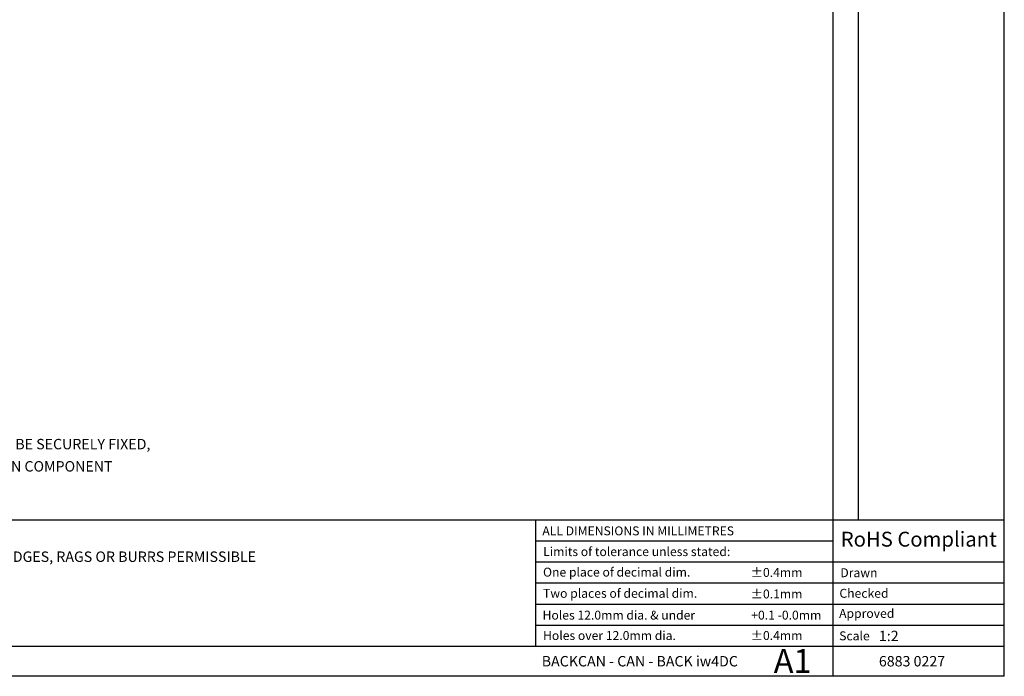
# Model space of a CAD drawing. Extents: x 0 to 1596, y 0 to 1134.
# Drawn here: x 934 to 1596, y 0 to 441 of the extents above; entities that cross this region are included whole.
import ezdxf
from ezdxf.enums import TextEntityAlignment as Align

# ---------------------------------------------------------------- set-up
doc = ezdxf.new("R2010")
doc.units = 0
doc.header["$LTSCALE"] = 2
doc.header["$MEASUREMENT"] = 0
for name, color, linetype in [('BORDER', 4, 'CONTINUOUS'), ('DRAW', 3, 'CONTINUOUS'), ('HID', 2, 'CONTINUOUS'), ('TEXT', 2, 'CONTINUOUS')]:
    doc.layers.add(name, color=color, linetype=linetype)
doc.styles.get("Standard").update_dxf_attribs({"font": 'ARIAL.TTF'})
doc.styles.add('STD3', font='ARIAL.TTF', dxfattribs={"height": 7})

# ---------------------------------------------------------------- blocks, each defined once
blk = doc.blocks.new('a1_b')
at = {"layer": 'TEXT'}
for s, p in [('%%p0.4mm', (712.79, 33.38)), ('%%p0.1mm', (712.79, 26.17)), ('+0.1 -0.0mm', (712.94, 19.05)), ('%%p0.4mm', (712.79, 12.2))]:
    blk.add_text(s, height=3, dxfattribs=at).set_placement(p)
blk = doc.blocks.new('RohsA1')
at = {"layer": 'HID', "oblique": 10}
blk.add_text('RoHS Compliant', height=5, dxfattribs=at).set_placement((769.25, 45.42), align=Align.MIDDLE)

msp = doc.modelspace()

# ---------------------------------------------------------------- linework, layer by layer
at = {"layer": 'BORDER'}
for p, q in [((1481, 0), (1481, 1134)), ((1596, 0), (1596, 1134)), ((1596, 105), (0, 105)), ((1596, 0), (0, 0))]:
    msp.add_line(p, q, dxfattribs=at)
at = {"layer": 'HID'}
for p, q in [((1498, 105), (1498, 1025)), ((1281, 20), (1281, 105)), ((1481, 90.83), (1281, 90.83)), ((1596, 76.67), (1281, 76.67)), ((1596, 62.5), (1281, 62.5)), ((1596, 48.33), (1281, 48.33)), ((1596, 34.17), (1281, 34.17)), ((1596, 20), (194, 20))]:
    msp.add_line(p, q, dxfattribs=at)

# ---------------------------------------------------------------- block references
at = {"layer": 'DRAW', "ltscale": 0.1, "xscale": 2, "yscale": 2, "zscale": 2}
msp.add_blockref('RohsA1', (0, 0), dxfattribs=at)
at = {"layer": 'DRAW', "xscale": 2, "yscale": 2, "zscale": 2}
msp.add_blockref('a1_b', (0, 0), dxfattribs=at)

# ---------------------------------------------------------------- texts
at = {"layer": 'HID'}
for s, height, p in [('ALL DIMENSIONS IN MILLIMETRES', 6, (1285.46, 94.71)), ('Limits of tolerance unless stated:', 6, (1286.01, 80.78)), ('One place of decimal dim.', 6, (1285.9, 67)), ('Drawn', 6, (1485.78, 66.61)), ('Two places of decimal dim.', 6, (1285.9, 52.75)), ('Checked', 6, (1485.16, 52.77)), ('Holes 12.0mm dia. & under', 6, (1285.6, 38.09)), ('Approved', 6, (1484.94, 39.26)), ('Holes over 12.0mm dia.', 6, (1285.9, 24.39)), ('Scale', 6, (1485, 24.16)), ('A1', 16, (1441.01, 2.31))]:
    msp.add_text(s, height=height, dxfattribs=at).set_placement(p)
at = {"layer": 'TEXT', "style": 'STD3'}
for s, p in [('CLEAN WITH NO SHARP EDGES, RAGS OR BURRS PERMISSIBLE', (817.25, 76.87)), ('1:2', (1511.69, 23.62)), ('BACKCAN - CAN - BACK iw4DC', (1285.05, 6.63)), ('6883 0227', (1511.69, 6.63))]:
    msp.add_text(s, height=7, dxfattribs=at).set_placement(p)
at = {"layer": 'TEXT', "insert": (817.53, 143.42), "char_height": 7, "attachment_point": 4}
msp.add_mtext('\\A1;8-32 UNC x {\\H0.7x;\\S1#2;} IN STUD TO BE SECURELY FIXED,\\PMUST NOT LOOSEN WHEN COMPONENT \\PIS FITTED.', dxfattribs=at)

doc.saveas('drawing.dxf')
